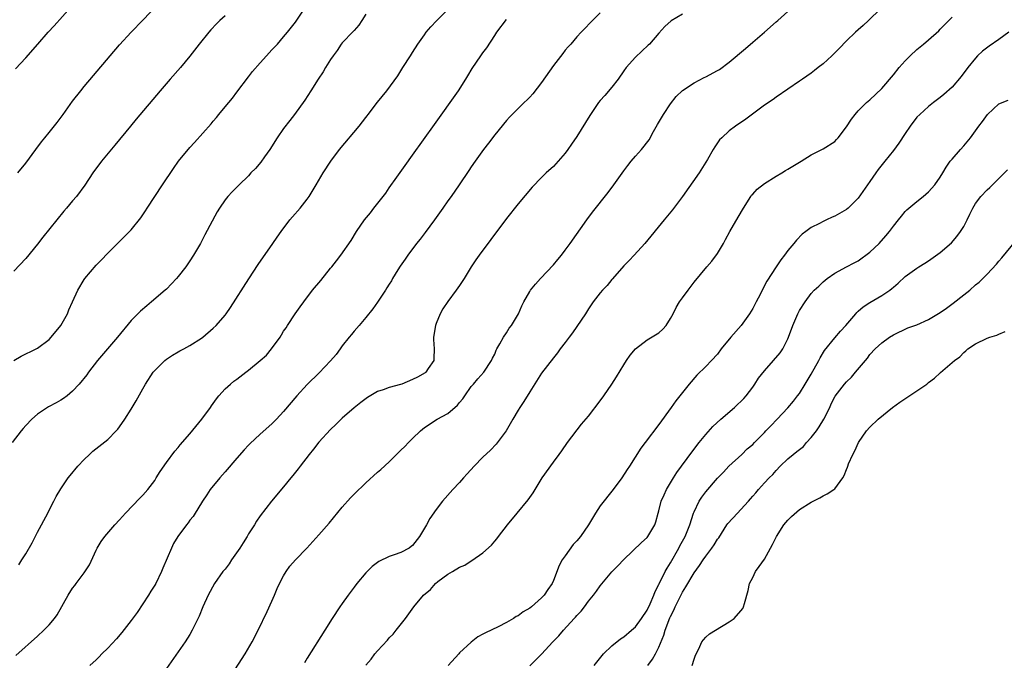
# Model space of a CAD drawing. Units: inches. Extents: x 2640000 to 2643000, y 1515000 to 1518000.
# Drawn here: x 2641940 to 2642108, y 1515910 to 1516019 of the extents above; entities that cross this region are included whole.
import ezdxf

# ---------------------------------------------------------------- set-up
doc = ezdxf.new("R2010")
doc.units = ezdxf.units.IN
doc.header["$MEASUREMENT"] = 0
doc.layers.add('LD26401515_10ft', color=111, linetype='Continuous')

msp = doc.modelspace()

# ---------------------------------------------------------------- linework, layer by layer
at = {"layer": 'LD26401515_10ft'}
for points, elevation in [([(2641939.64, 1515993), (2641941, 1515994.67), (2641942.71, 1515997), (2641943.7, 1515998.3), (2641944.26, 1515999), (2641945, 1515999.88), (2641946.38, 1516001.62), (2641947.41, 1516003), (2641949, 1516005.24), (2641950.4, 1516007), (2641951, 1516007.73), (2641957, 1516014.84), (2641958.97, 1516017.03), (2641961, 1516019.06), (2641964.68, 1516023)], 8660), ([(2641999, 1516020.09), (2641998.36, 1516019), (2641997.81, 1516018.19), (2641997, 1516017.31), (2641996.86, 1516017.14), (2641995, 1516015.2), (2641994.83, 1516015), (2641994.1, 1516013.9), (2641993.43, 1516013), (2641993, 1516012.35), (2641992.15, 1516011), (2641991.73, 1516010.27), (2641990.88, 1516009), (2641989.64, 1516007), (2641988.6, 1516005.4), (2641986.84, 1516003), (2641986.03, 1516001.97), (2641985, 1516000.58), (2641983.92, 1515999), (2641982.65, 1515997), (2641981.74, 1515995.74), (2641981.13, 1515994.87), (2641980.22, 1515993.78), (2641979.43, 1515993), (2641979, 1515992.53), (2641977.39, 1515991), (2641976.21, 1515989.79), (2641975.46, 1515989), (2641975, 1515988.41), (2641974.05, 1515987), (2641973.65, 1515986.35), (2641971.55, 1515982.45), (2641970.8, 1515981), (2641969.65, 1515979), (2641969, 1515978.02), (2641968.29, 1515977), (2641967, 1515975.35), (2641966.7, 1515975), (2641965, 1515973.21), (2641964.79, 1515973), (2641962.47, 1515971), (2641961.64, 1515970.36), (2641960.56, 1515969.44), (2641959, 1515967.85), (2641956.66, 1515965), (2641954.94, 1515963), (2641953.27, 1515961), (2641951.71, 1515959), (2641951.41, 1515958.59), (2641950.13, 1515957), (2641949, 1515955.78), (2641948.05, 1515955), (2641947.46, 1515954.54), (2641947, 1515954.25), (2641946.18, 1515953.82), (2641944.89, 1515953.11), (2641943, 1515951.84), (2641942.04, 1515951), (2641941, 1515949.91), (2641940.59, 1515949.41), (2641940.22, 1515949), (2641938.67, 1515947)], 8630), ([(2641938.98, 1515961.02), (2641940.23, 1515961.77), (2641942.81, 1515963), (2641943, 1515963.11), (2641945, 1515964.62), (2641945.35, 1515965), (2641946.97, 1515967), (2641948.11, 1515969), (2641948.35, 1515969.65), (2641948.98, 1515971), (2641949.88, 1515973), (2641951, 1515974.84), (2641951.11, 1515975), (2641953, 1515977.25), (2641953.87, 1515978.13), (2641955, 1515979.34), (2641956.84, 1515981.16), (2641959, 1515983.33), (2641960.64, 1515985.36), (2641961.45, 1515986.55), (2641961.71, 1515987), (2641963.01, 1515989), (2641964.34, 1515991), (2641966.21, 1515993.79), (2641967.09, 1515995), (2641969, 1515997.35), (2641969.81, 1515998.19), (2641972.62, 1516001.38), (2641973, 1516001.85), (2641973.54, 1516002.46), (2641973.97, 1516003), (2641975, 1516004.26), (2641976.25, 1516005.75), (2641977, 1516006.78), (2641979, 1516009.42), (2641979.71, 1516010.29), (2641981, 1516011.8), (2641982.07, 1516013), (2641983, 1516013.99), (2641983.47, 1516014.53), (2641983.93, 1516015), (2641985, 1516016.21), (2641985.67, 1516017), (2641987, 1516018.72), (2641988.73, 1516021.27)], 8640), ([(2641939.24, 1516010.76), (2641941, 1516012.66), (2641943.05, 1516015), (2641944.83, 1516017), (2641945.88, 1516018.12), (2641948.71, 1516021.29)], 8670), ([(2641939.86, 1515926.14), (2641940.34, 1515927), (2641941, 1515928.03), (2641942.1, 1515929.9), (2641943, 1515931.71), (2641944.75, 1515935), (2641945, 1515935.5), (2641945.82, 1515937), (2641946.21, 1515937.79), (2641947, 1515939.15), (2641948.27, 1515941), (2641948.59, 1515941.41), (2641949.91, 1515943), (2641951, 1515944.13), (2641951.88, 1515945), (2641952.48, 1515945.52), (2641955, 1515947.55), (2641956.42, 1515949), (2641956.69, 1515949.31), (2641957, 1515949.69), (2641957.91, 1515951), (2641959, 1515952.7), (2641959.87, 1515954.13), (2641961, 1515956.19), (2641961.46, 1515957), (2641962.75, 1515959), (2641963, 1515959.31), (2641964.72, 1515961), (2641965, 1515961.24), (2641966.06, 1515961.94), (2641967, 1515962.51), (2641967.32, 1515962.68), (2641967.97, 1515963), (2641969, 1515963.56), (2641971, 1515964.82), (2641971.24, 1515965), (2641973, 1515966.53), (2641973.49, 1515967), (2641975, 1515968.75), (2641975.19, 1515969), (2641975.93, 1515970.07), (2641979.04, 1515974.96), (2641980.63, 1515977.37), (2641983.13, 1515981), (2641983.92, 1515982.08), (2641984.55, 1515983), (2641986.08, 1515985), (2641986.49, 1515985.51), (2641987.79, 1515987), (2641989, 1515988.54), (2641989.33, 1515989), (2641990.55, 1515991), (2641991.75, 1515993), (2641993.03, 1515995), (2641994.55, 1515997), (2641997.9, 1516001), (2641999, 1516002.48), (2641999.23, 1516002.77), (2641999.43, 1516003), (2642001, 1516005.06), (2642002.6, 1516007), (2642004.45, 1516009.55), (2642005.32, 1516011), (2642006.62, 1516013), (2642007, 1516013.55), (2642007.9, 1516015), (2642009, 1516016.57), (2642009.31, 1516017), (2642010.08, 1516017.92), (2642011.06, 1516018.94), (2642013.11, 1516021)], 8620), ([(2642039, 1516020.33), (2642037.67, 1516019), (2642037.32, 1516018.68), (2642036.38, 1516017.62), (2642035.76, 1516017), (2642035, 1516016.2), (2642033.99, 1516015), (2642033.5, 1516014.5), (2642033, 1516013.95), (2642032.59, 1516013.41), (2642031, 1516011.35), (2642029, 1516008.41), (2642027.5, 1516006.5), (2642027, 1516005.94), (2642026.54, 1516005.46), (2642026.03, 1516005), (2642025, 1516003.99), (2642023.5, 1516002.5), (2642023, 1516001.98), (2642021, 1515999.52), (2642019.93, 1515998.07), (2642019.09, 1515997), (2642017.65, 1515995), (2642017, 1515994.06), (2642016.58, 1515993.42), (2642014.94, 1515991), (2642013.57, 1515989), (2642013, 1515988.23), (2642012.17, 1515987), (2642011, 1515985.4), (2642010.74, 1515985), (2642009.15, 1515982.85), (2642008.27, 1515981.73), (2642007.68, 1515981), (2642006.18, 1515979), (2642005.71, 1515978.29), (2642004.89, 1515977.11), (2642004.49, 1515976.49), (2642003.56, 1515975), (2642003.37, 1515974.63), (2642003, 1515974.06), (2642002.61, 1515973.39), (2642002.35, 1515973), (2642001.02, 1515970.98), (2642000.2, 1515969.8), (2641999, 1515968.33), (2641997.88, 1515967), (2641997, 1515966), (2641996.55, 1515965.45), (2641996.2, 1515965), (2641995, 1515963.53), (2641994.64, 1515963), (2641993.94, 1515962.06), (2641993, 1515960.93), (2641991.07, 1515958.93), (2641989, 1515956.94), (2641987.26, 1515955), (2641985, 1515952.3), (2641983.77, 1515951), (2641983, 1515950.21), (2641981, 1515948.44), (2641979.22, 1515946.78), (2641979, 1515946.56), (2641978.25, 1515945.75), (2641977, 1515944.34), (2641975, 1515942.03), (2641974.11, 1515941), (2641972.49, 1515939), (2641971.9, 1515938.1), (2641971.14, 1515937), (2641971, 1515936.74), (2641969.91, 1515935), (2641969.57, 1515934.43), (2641969, 1515933.77), (2641968.69, 1515933.31), (2641968.44, 1515933), (2641966.95, 1515931), (2641966.23, 1515929.77), (2641965.86, 1515929), (2641964.41, 1515925.59), (2641964.19, 1515925), (2641963.18, 1515923), (2641963, 1515922.69), (2641962.33, 1515921.67), (2641961.96, 1515921), (2641961, 1515919.49), (2641959.99, 1515918.01), (2641959, 1515916.68), (2641957.39, 1515914.61), (2641956.48, 1515913.53), (2641955, 1515911.95), (2641954, 1515911), (2641953.51, 1515910.49), (2641953, 1515909.98), (2641951.95, 1515909)], 8600), ([(2642053, 1516020.11), (2642051.07, 1516018.93), (2642050.02, 1516017.98), (2642049, 1516016.87), (2642047.38, 1516015), (2642047.19, 1516014.81), (2642045, 1516012.78), (2642043.41, 1516011), (2642043, 1516010.45), (2642042.03, 1516009), (2642041, 1516007.66), (2642039.78, 1516006.22), (2642039, 1516005.35), (2642038.71, 1516005), (2642037.35, 1516003), (2642037.22, 1516002.78), (2642035, 1515999.24), (2642034.1, 1515997.9), (2642033.47, 1515997), (2642033, 1515996.37), (2642031.81, 1515995), (2642031, 1515994.12), (2642029.8, 1515993), (2642029, 1515992.22), (2642027.41, 1515990.59), (2642025, 1515987.76), (2642023, 1515985.24), (2642020.35, 1515981.65), (2642018.35, 1515979), (2642017.79, 1515978.21), (2642017, 1515976.99), (2642015.77, 1515975), (2642015, 1515973.83), (2642014.43, 1515973), (2642013, 1515971.09), (2642012.15, 1515969.85), (2642011.7, 1515969), (2642011, 1515967.31), (2642010.89, 1515967), (2642010.57, 1515965), (2642010.57, 1515964.57), (2642010.65, 1515963), (2642010.64, 1515961.36), (2642010.59, 1515961), (2642009.67, 1515959.67), (2642009.25, 1515959), (2642009.11, 1515958.89), (2642007.82, 1515958.18), (2642007, 1515957.77), (2642005.13, 1515957), (2642004.92, 1515956.92), (2642003, 1515956.42), (2642002, 1515956), (2642001, 1515955.7), (2641999.3, 1515954.7), (2641998.15, 1515953.85), (2641997, 1515952.95), (2641995, 1515951.19), (2641993.9, 1515950.1), (2641993, 1515949.25), (2641991, 1515947.06), (2641990.1, 1515945.9), (2641989.35, 1515945), (2641987.8, 1515943), (2641987.47, 1515942.53), (2641986.59, 1515941.41), (2641986.23, 1515941), (2641985, 1515939.46), (2641982.91, 1515937), (2641981, 1515934.52), (2641980.37, 1515933.63), (2641980.02, 1515933), (2641979, 1515931.44), (2641978.76, 1515931), (2641978.07, 1515929.93), (2641977.52, 1515929), (2641976.11, 1515927), (2641975.68, 1515926.32), (2641975, 1515925.44), (2641974.62, 1515925), (2641973.22, 1515923), (2641972.11, 1515921), (2641971.23, 1515919), (2641970.58, 1515917.42), (2641969.41, 1515915), (2641969, 1515914.29), (2641968.18, 1515913), (2641965, 1515908.47)], 8590), ([(2641975.51, 1515906.49), (2641978.45, 1515911), (2641979.62, 1515913), (2641980.67, 1515915), (2641982.19, 1515918.19), (2641983, 1515919.96), (2641983.46, 1515921), (2641983.9, 1515922.1), (2641984.32, 1515923), (2641985, 1515924.3), (2641985.41, 1515925), (2641986.07, 1515925.93), (2641987, 1515927.01), (2641988.97, 1515929.03), (2641991, 1515931.25), (2641992.74, 1515933.26), (2641995, 1515936.02), (2641996.42, 1515937.58), (2641997, 1515938.19), (2641999, 1515940.14), (2642001, 1515941.94), (2642001.57, 1515942.43), (2642003, 1515943.75), (2642005, 1515945.7), (2642005.65, 1515946.35), (2642006.27, 1515947), (2642007, 1515947.71), (2642008.32, 1515949), (2642008.68, 1515949.32), (2642009, 1515949.56), (2642011.17, 1515951), (2642013, 1515952), (2642014.63, 1515953.37), (2642015, 1515953.83), (2642015.55, 1515954.45), (2642015.89, 1515955), (2642017, 1515956.59), (2642017.37, 1515957), (2642018.11, 1515957.89), (2642019.13, 1515959), (2642020.44, 1515961), (2642020.6, 1515961.4), (2642021, 1515962.11), (2642021.24, 1515962.76), (2642021.36, 1515963), (2642021.88, 1515963.88), (2642022.49, 1515965), (2642023, 1515965.74), (2642023.48, 1515966.52), (2642023.84, 1515967), (2642025.03, 1515969), (2642025.64, 1515970.36), (2642025.98, 1515971), (2642027, 1515972.8), (2642027.13, 1515973), (2642027.97, 1515974.03), (2642028.83, 1515975), (2642031, 1515977.31), (2642031.75, 1515978.25), (2642032.37, 1515979), (2642033, 1515979.81), (2642033.87, 1515981), (2642036.73, 1515985), (2642037.7, 1515986.3), (2642040.34, 1515989.66), (2642041.32, 1515991), (2642043, 1515993.38), (2642043.72, 1515994.28), (2642044.27, 1515995), (2642045, 1515995.87), (2642046.02, 1515997), (2642047.34, 1515998.66), (2642048.08, 1516000.08), (2642048.74, 1516001.26), (2642049.76, 1516003), (2642051, 1516004.82), (2642051.95, 1516006.05), (2642053, 1516007.07), (2642055, 1516008.4), (2642056.73, 1516009.27), (2642057, 1516009.39), (2642059, 1516010.46), (2642059.32, 1516010.68), (2642061, 1516011.88), (2642063.78, 1516014.22), (2642065, 1516015.29), (2642067.04, 1516017), (2642069, 1516018.76), (2642069.3, 1516019), (2642071, 1516020.56)], 8580), ([(2642086.82, 1516021), (2642084.78, 1516019), (2642083.86, 1516018.14), (2642083, 1516017.4), (2642082.56, 1516017), (2642081, 1516015.54), (2642079.77, 1516014.23), (2642078.49, 1516013), (2642077, 1516011.63), (2642076.17, 1516011), (2642075.53, 1516010.47), (2642075, 1516010.05), (2642073.48, 1516009), (2642073, 1516008.64), (2642069, 1516005.93), (2642068.47, 1516005.53), (2642067, 1516004.56), (2642063.81, 1516002.19), (2642062.04, 1516001), (2642061, 1516000.2), (2642059.72, 1515999), (2642059.36, 1515998.64), (2642058.53, 1515997.47), (2642058.28, 1515997), (2642057.29, 1515995.29), (2642055.85, 1515993), (2642053, 1515988.97), (2642051.3, 1515986.7), (2642049.89, 1515985), (2642046.6, 1515981), (2642044.76, 1515979), (2642043.93, 1515978.07), (2642043, 1515977.17), (2642041.08, 1515974.92), (2642041, 1515974.83), (2642040.17, 1515973.83), (2642039.37, 1515973), (2642039, 1515972.58), (2642037.81, 1515971), (2642037, 1515969.83), (2642036.47, 1515969), (2642034.26, 1515965.74), (2642033.67, 1515965), (2642033, 1515964.08), (2642032.18, 1515963), (2642031.69, 1515962.31), (2642031, 1515961.48), (2642029, 1515958.84), (2642027, 1515955.68), (2642025.99, 1515954.01), (2642025.29, 1515953), (2642025, 1515952.54), (2642024.08, 1515951), (2642022.93, 1515949), (2642021.26, 1515946.74), (2642020.26, 1515945.74), (2642019, 1515944.54), (2642017.51, 1515943), (2642016.32, 1515941.68), (2642015.69, 1515941), (2642015, 1515940.21), (2642013.84, 1515939), (2642012.07, 1515937), (2642011, 1515935.62), (2642009.91, 1515934.09), (2642009.34, 1515933), (2642008.16, 1515931), (2642007, 1515929.48), (2642006.74, 1515929.26), (2642006.38, 1515929), (2642005, 1515928.29), (2642003.87, 1515927.87), (2642003, 1515927.58), (2642001.26, 1515926.74), (2642000.11, 1515925.89), (2641999, 1515924.8), (2641997.51, 1515923), (2641997, 1515922.34), (2641996.02, 1515921), (2641995, 1515919.56), (2641994.58, 1515919), (2641993.27, 1515917), (2641992.05, 1515915), (2641989, 1515910.25), (2641988.53, 1515909.47)], 8570), ([(2641975, 1516019.83), (2641974.13, 1516019), (2641973.56, 1516018.44), (2641972.59, 1516017.41), (2641972.22, 1516017), (2641970.59, 1516015), (2641969, 1516012.92), (2641967.41, 1516011), (2641965.64, 1516009), (2641963.92, 1516007), (2641959.83, 1516002.17), (2641958.85, 1516001), (2641956.23, 1515997.77), (2641953.96, 1515995), (2641952.46, 1515993), (2641951.09, 1515990.91), (2641949.67, 1515989), (2641949, 1515988.25), (2641947.95, 1515987), (2641947.49, 1515986.51), (2641943.92, 1515982.08), (2641943, 1515980.88), (2641941, 1515978.44), (2641939, 1515976.24)], 8650), ([(2641939.3, 1515910.7), (2641943, 1515914), (2641944.09, 1515915), (2641945, 1515915.94), (2641945.89, 1515917), (2641946.37, 1515917.63), (2641948.27, 1515921), (2641949, 1515922.18), (2641949.37, 1515922.63), (2641949.63, 1515923), (2641951, 1515924.81), (2641951.86, 1515926.14), (2641953, 1515928.64), (2641953.19, 1515929), (2641953.87, 1515930.13), (2641954.51, 1515931), (2641956.23, 1515933), (2641957, 1515933.83), (2641958, 1515935), (2641960.46, 1515937.54), (2641961, 1515938.06), (2641961.81, 1515939), (2641963, 1515940.57), (2641963.28, 1515941), (2641963.92, 1515942.08), (2641965, 1515943.59), (2641966.44, 1515945.56), (2641967, 1515946.16), (2641967.37, 1515946.63), (2641969, 1515948.51), (2641971.02, 1515950.98), (2641972.52, 1515953), (2641972.71, 1515953.29), (2641973.53, 1515954.47), (2641973.96, 1515955), (2641975, 1515956.18), (2641975.91, 1515957), (2641976.52, 1515957.48), (2641977, 1515957.82), (2641978.53, 1515959), (2641979, 1515959.34), (2641980.99, 1515961.01), (2641982.05, 1515961.95), (2641982.94, 1515963), (2641984.4, 1515965), (2641984.63, 1515965.37), (2641985, 1515965.99), (2641985.42, 1515966.58), (2641985.66, 1515967), (2641986.98, 1515969), (2641987.84, 1515970.16), (2641988.42, 1515971), (2641989.93, 1515973), (2641991.32, 1515974.68), (2641993, 1515976.75), (2641993.22, 1515977), (2641994, 1515978), (2641994.76, 1515979), (2641996.49, 1515981.51), (2641997.42, 1515983), (2641998.81, 1515985), (2641999.8, 1515986.2), (2642000.39, 1515987), (2642002.43, 1515989.57), (2642003, 1515990.45), (2642004.28, 1515992.28), (2642005.72, 1515994.28), (2642007, 1515996.03), (2642010.75, 1516001.25), (2642014.83, 1516007), (2642016.1, 1516009), (2642016.41, 1516009.59), (2642017.16, 1516010.84), (2642018.65, 1516013), (2642019, 1516013.49), (2642019.66, 1516014.34), (2642021, 1516016.45), (2642021.38, 1516017), (2642023, 1516019.21)], 8610), ([(2641999, 1515909.07), (2641999.92, 1515910.08), (2642000.58, 1515911), (2642001, 1515911.51), (2642002.69, 1515913.31), (2642003, 1515913.7), (2642003.66, 1515914.34), (2642004.21, 1515915), (2642005.79, 1515917), (2642007.23, 1515919), (2642008.87, 1515921), (2642010.03, 1515921.97), (2642010.91, 1515923), (2642011.32, 1515923.32), (2642013, 1515924.54), (2642013.79, 1515925), (2642015, 1515925.74), (2642015.89, 1515926.11), (2642017, 1515926.86), (2642017.1, 1515926.9), (2642019, 1515928.23), (2642020.47, 1515929.53), (2642021, 1515930.19), (2642021.38, 1515930.62), (2642021.64, 1515931), (2642023.17, 1515933), (2642024.82, 1515935), (2642026.73, 1515937.27), (2642027, 1515937.67), (2642027.57, 1515938.43), (2642029.12, 1515941), (2642031, 1515943.68), (2642032, 1515945), (2642032.42, 1515945.58), (2642033.39, 1515947), (2642035.82, 1515950.18), (2642037, 1515951.53), (2642039, 1515954.12), (2642039.63, 1515955), (2642041, 1515957), (2642041.77, 1515958.23), (2642043, 1515960.25), (2642043.47, 1515961), (2642044.09, 1515961.91), (2642045.02, 1515963), (2642047, 1515964.52), (2642049, 1515965.75), (2642049.65, 1515966.35), (2642050.27, 1515967), (2642051, 1515968.17), (2642051.42, 1515969), (2642051.93, 1515970.07), (2642052.51, 1515971), (2642053, 1515971.7), (2642053.99, 1515973), (2642055, 1515974.39), (2642057.18, 1515977), (2642058.05, 1515977.95), (2642059, 1515979.29), (2642060.02, 1515981), (2642060.37, 1515981.63), (2642061.09, 1515983), (2642062.54, 1515985.46), (2642063.43, 1515987), (2642064.68, 1515989), (2642064.81, 1515989.19), (2642065, 1515989.41), (2642065.76, 1515990.24), (2642067, 1515991.23), (2642069, 1515992.45), (2642069.97, 1515993), (2642070.6, 1515993.4), (2642071, 1515993.63), (2642071.83, 1515994.17), (2642073.24, 1515995), (2642075, 1515996.08), (2642077, 1515997.1), (2642079, 1515998.39), (2642079.31, 1515998.69), (2642079.59, 1515999), (2642081, 1516000.87), (2642081.83, 1516002.17), (2642082.47, 1516003), (2642083, 1516003.61), (2642084.44, 1516005), (2642085, 1516005.5), (2642087, 1516007.43), (2642089, 1516009.74), (2642090.01, 1516011), (2642091, 1516012.13), (2642091.87, 1516013), (2642093, 1516014.06), (2642094.16, 1516015), (2642095, 1516015.71), (2642096.74, 1516017.26), (2642097, 1516017.51), (2642097.72, 1516018.28), (2642098.47, 1516019), (2642099, 1516019.56)], 8560), ([(2642108.67, 1516017), (2642107, 1516015.77), (2642105.36, 1516014.64), (2642104.21, 1516013.79), (2642103.37, 1516013), (2642103, 1516012.61), (2642101.67, 1516011), (2642100.53, 1516009.47), (2642099, 1516007.63), (2642097.62, 1516006.38), (2642097, 1516005.85), (2642095.82, 1516005), (2642095, 1516004.37), (2642093.48, 1516003), (2642093, 1516002.53), (2642091.87, 1516001), (2642091, 1515999.73), (2642089.93, 1515998.07), (2642089, 1515996.83), (2642087.55, 1515995), (2642086.41, 1515993.59), (2642085.98, 1515993), (2642085, 1515991.56), (2642084.59, 1515991), (2642083, 1515988.71), (2642081.28, 1515987), (2642081, 1515986.76), (2642079, 1515985.64), (2642078.55, 1515985.45), (2642077.58, 1515985), (2642077, 1515984.75), (2642076.4, 1515984.4), (2642075, 1515983.69), (2642074.08, 1515983), (2642073.45, 1515982.55), (2642072.46, 1515981.54), (2642072.04, 1515981), (2642071, 1515979.79), (2642070.42, 1515979), (2642069.79, 1515978.21), (2642068.98, 1515977), (2642067.43, 1515974.57), (2642066.75, 1515973.25), (2642066.28, 1515972.28), (2642065.61, 1515971), (2642065, 1515969.91), (2642064.46, 1515969), (2642063.01, 1515967), (2642061.25, 1515965), (2642059.65, 1515963), (2642059, 1515962.12), (2642057.97, 1515961), (2642057, 1515959.99), (2642055.49, 1515958.51), (2642054.16, 1515957), (2642053, 1515955.57), (2642052.57, 1515955), (2642051.87, 1515954.13), (2642051.1, 1515953), (2642049, 1515950.12), (2642046.66, 1515947), (2642045.94, 1515946.06), (2642043.96, 1515943), (2642043.57, 1515942.43), (2642042.66, 1515941), (2642041.22, 1515939), (2642039, 1515936.2), (2642038.2, 1515935), (2642037, 1515933), (2642035.62, 1515931), (2642035, 1515930.25), (2642034.38, 1515929.62), (2642033, 1515927.72), (2642032.52, 1515927), (2642031.97, 1515926.03), (2642031, 1515923.47), (2642030.78, 1515923), (2642030.04, 1515921.96), (2642029.45, 1515921), (2642029, 1515920.51), (2642027.27, 1515919), (2642027, 1515918.79), (2642025.88, 1515918.12), (2642025, 1515917.47), (2642024.68, 1515917.32), (2642024.2, 1515917), (2642023, 1515916.32), (2642021.6, 1515915.6), (2642019.42, 1515914.58), (2642019, 1515914.32), (2642018.14, 1515913.86), (2642017, 1515912.97), (2642015, 1515911.14), (2642014.87, 1515911), (2642013.04, 1515909)], 8550), ([(2642027, 1515908.93), (2642028.04, 1515909.96), (2642029, 1515910.94), (2642030.89, 1515913), (2642031.94, 1515914.06), (2642032.73, 1515915), (2642034.56, 1515917), (2642034.78, 1515917.22), (2642035, 1515917.53), (2642035.73, 1515918.27), (2642036.3, 1515919), (2642037, 1515919.96), (2642037.85, 1515921), (2642038.36, 1515921.64), (2642039, 1515922.58), (2642041, 1515924.99), (2642042.01, 1515925.99), (2642043, 1515927.08), (2642046.04, 1515929.96), (2642047, 1515930.82), (2642047.14, 1515931), (2642048.29, 1515933), (2642048.5, 1515933.5), (2642048.88, 1515935), (2642049, 1515935.39), (2642049.41, 1515937), (2642049.88, 1515938.12), (2642050.29, 1515939), (2642051.47, 1515941), (2642052.07, 1515941.93), (2642054.63, 1515945.37), (2642055.88, 1515947), (2642057, 1515948.4), (2642058.23, 1515949.77), (2642059.56, 1515951), (2642061.91, 1515953), (2642062.46, 1515953.54), (2642063, 1515954.01), (2642063.49, 1515954.51), (2642063.91, 1515955), (2642065, 1515956.47), (2642065.38, 1515957), (2642065.99, 1515958.01), (2642067, 1515959.28), (2642068.56, 1515961), (2642069.66, 1515962.33), (2642070.13, 1515963), (2642071, 1515964.72), (2642071.12, 1515965), (2642071.84, 1515967), (2642072.7, 1515969), (2642073, 1515969.54), (2642073.93, 1515971), (2642075, 1515972.45), (2642075.5, 1515973), (2642076.28, 1515973.72), (2642077, 1515974.42), (2642077.72, 1515975), (2642079, 1515975.93), (2642080.99, 1515977), (2642082.31, 1515977.69), (2642083, 1515978.03), (2642085, 1515979.47), (2642086.6, 1515981), (2642087.73, 1515982.27), (2642088.36, 1515983), (2642089, 1515983.93), (2642089.89, 1515985), (2642090.37, 1515985.63), (2642091, 1515986.41), (2642091.3, 1515986.7), (2642091.66, 1515987), (2642093, 1515988.12), (2642094.08, 1515989), (2642095, 1515989.78), (2642096.06, 1515991), (2642097, 1515992.3), (2642097.44, 1515993), (2642097.98, 1515994.02), (2642098.7, 1515995), (2642099, 1515995.38), (2642100.42, 1515997), (2642101, 1515997.64), (2642102.14, 1515999), (2642103, 1516000.17), (2642103.57, 1516001), (2642104.2, 1516001.8), (2642105.06, 1516003), (2642107, 1516004.82), (2642108.56, 1516005.44)], 8540), ([(2642037.98, 1515909), (2642039.3, 1515910.7), (2642039.58, 1515911), (2642041, 1515912.35), (2642042.48, 1515913.52), (2642043, 1515913.88), (2642044.35, 1515915), (2642045, 1515915.58), (2642046.03, 1515917), (2642047, 1515918.45), (2642047.5, 1515919.5), (2642048.15, 1515921), (2642048.38, 1515921.62), (2642049, 1515922.8), (2642049.06, 1515922.94), (2642050.08, 1515925), (2642050.41, 1515925.59), (2642051, 1515926.5), (2642052.39, 1515929), (2642052.59, 1515929.41), (2642053.49, 1515931), (2642054.3, 1515933), (2642054.92, 1515935), (2642055, 1515935.2), (2642055.87, 1515937), (2642056.3, 1515937.7), (2642057, 1515938.63), (2642059, 1515940.93), (2642060.01, 1515941.99), (2642060.94, 1515943), (2642063.14, 1515945), (2642064.08, 1515945.92), (2642065, 1515946.7), (2642065.31, 1515947), (2642067, 1515948.75), (2642067.27, 1515949), (2642068.11, 1515949.89), (2642069.2, 1515951), (2642071, 1515952.95), (2642071.94, 1515954.06), (2642072.67, 1515955), (2642073, 1515955.38), (2642073.96, 1515957), (2642075, 1515958.66), (2642076.29, 1515961), (2642076.51, 1515961.49), (2642077.27, 1515962.73), (2642079, 1515964.88), (2642079.96, 1515966.04), (2642080.89, 1515967), (2642082.6, 1515969), (2642082.77, 1515969.23), (2642083, 1515969.41), (2642083.83, 1515970.17), (2642085, 1515970.89), (2642087, 1515972.08), (2642088.4, 1515973), (2642088.73, 1515973.27), (2642089, 1515973.55), (2642089.8, 1515974.2), (2642091, 1515975.33), (2642093, 1515976.79), (2642093.31, 1515977), (2642094.37, 1515977.63), (2642095, 1515978.04), (2642097, 1515979.46), (2642098.9, 1515981.1), (2642099.83, 1515982.17), (2642100.45, 1515983), (2642101, 1515983.87), (2642101.59, 1515985), (2642102.05, 1515985.95), (2642102.53, 1515987), (2642103, 1515987.8), (2642103.93, 1515989), (2642105, 1515990.14), (2642105.47, 1515990.53), (2642107, 1515992.04), (2642108.46, 1515993.54)], 8530), ([(2642047.1, 1515909), (2642047.93, 1515910.07), (2642048.45, 1515911), (2642049, 1515912.09), (2642049.82, 1515914.18), (2642050.06, 1515915), (2642050.89, 1515917.11), (2642051, 1515917.36), (2642051.55, 1515918.45), (2642051.8, 1515919), (2642053, 1515921.48), (2642053.61, 1515922.39), (2642055, 1515924.81), (2642055.94, 1515926.06), (2642056.54, 1515927), (2642057, 1515927.64), (2642058.05, 1515929), (2642058.45, 1515929.55), (2642059, 1515930.51), (2642059.21, 1515930.79), (2642060.61, 1515933), (2642060.78, 1515933.22), (2642062.39, 1515935), (2642063, 1515935.6), (2642064.28, 1515937), (2642064.61, 1515937.39), (2642065, 1515937.87), (2642065.55, 1515938.45), (2642065.99, 1515939), (2642067, 1515940.13), (2642067.8, 1515941), (2642068.41, 1515941.59), (2642069, 1515942.27), (2642069.67, 1515943), (2642071, 1515944.23), (2642071.9, 1515945), (2642072.53, 1515945.47), (2642073.64, 1515946.36), (2642074.19, 1515947), (2642075, 1515947.87), (2642075.87, 1515949), (2642076.32, 1515949.68), (2642077.13, 1515951), (2642078.13, 1515953), (2642078.39, 1515953.61), (2642079.05, 1515954.95), (2642080.65, 1515957), (2642081, 1515957.4), (2642081.83, 1515958.17), (2642082.56, 1515959), (2642084.57, 1515961.43), (2642085, 1515962.06), (2642085.91, 1515963), (2642087, 1515964.02), (2642088.35, 1515965), (2642089, 1515965.38), (2642091.44, 1515966.56), (2642093, 1515967.12), (2642095, 1515967.99), (2642097, 1515969.2), (2642098.04, 1515969.96), (2642099.21, 1515970.79), (2642101, 1515972.24), (2642102.01, 1515973), (2642103, 1515973.9), (2642103.63, 1515974.37), (2642105, 1515975.75), (2642106.57, 1515977.43), (2642107, 1515977.97), (2642107.49, 1515978.51), (2642111.18, 1515983)], 8520), ([(2642054.67, 1515909), (2642055, 1515910.08), (2642055.24, 1515910.76), (2642055.83, 1515911.83), (2642056.34, 1515913), (2642056.61, 1515913.39), (2642057, 1515913.83), (2642057.61, 1515914.39), (2642058.67, 1515915), (2642061, 1515916.42), (2642061.82, 1515917), (2642063, 1515918.31), (2642063.3, 1515918.7), (2642063.46, 1515919), (2642063.58, 1515919.58), (2642064.23, 1515921.77), (2642064.47, 1515923), (2642065, 1515924.01), (2642065.47, 1515925), (2642066.13, 1515925.87), (2642067, 1515927.15), (2642068.4, 1515929.6), (2642069.05, 1515931), (2642070.32, 1515933), (2642071, 1515933.79), (2642071.61, 1515934.39), (2642073, 1515935.59), (2642075, 1515936.85), (2642075.33, 1515937), (2642076.43, 1515937.57), (2642077, 1515937.92), (2642077.72, 1515938.28), (2642078.86, 1515939), (2642079, 1515939.13), (2642080.35, 1515941), (2642080.61, 1515941.39), (2642081, 1515942.43), (2642081.17, 1515942.83), (2642081.23, 1515943), (2642081.36, 1515943.36), (2642082.07, 1515945), (2642082.41, 1515945.59), (2642083.05, 1515947), (2642084.42, 1515949), (2642085, 1515949.65), (2642086.38, 1515951), (2642088.84, 1515953), (2642090.09, 1515953.91), (2642093, 1515955.82), (2642094.68, 1515957), (2642095, 1515957.27), (2642096.01, 1515957.99), (2642097, 1515958.93), (2642097.05, 1515958.95), (2642099.42, 1515961), (2642100.34, 1515961.66), (2642101, 1515962.38), (2642101.36, 1515962.64), (2642101.72, 1515963), (2642103, 1515963.85), (2642105, 1515964.8), (2642105.47, 1515965), (2642106.64, 1515965.36), (2642107, 1515965.52), (2642108.06, 1515965.94)], 8510)]:
    msp.add_lwpolyline(points, dxfattribs=dict(at, elevation=elevation))

doc.saveas('drawing.dxf')
